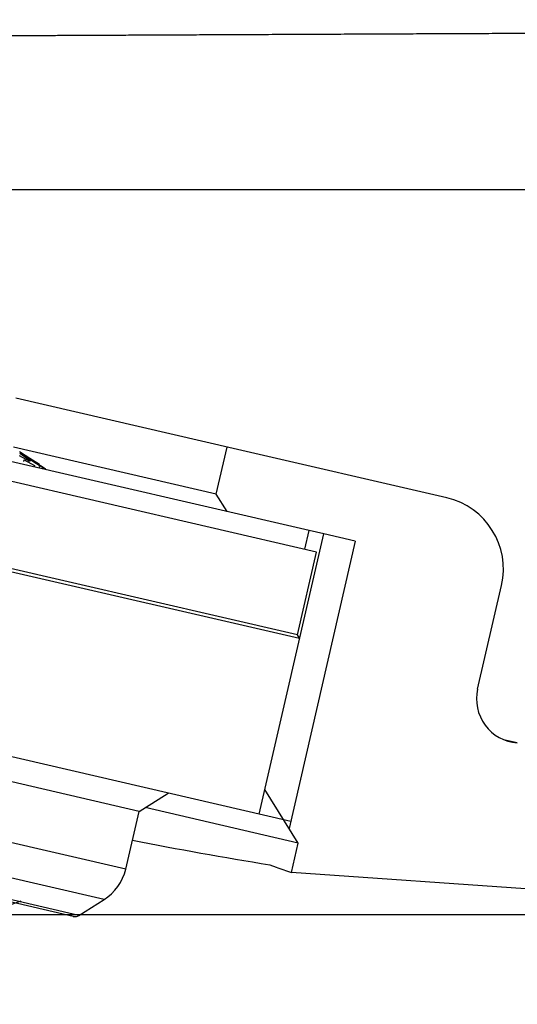
# Model space of a CAD drawing. Units: millimetres. Extents: x 625 to 4188, y -525 to 338.
# Drawn here: x 3594 to 3604, y 38 to 58 of the extents above; entities that cross this region are included whole.
import ezdxf

# ---------------------------------------------------------------- set-up
doc = ezdxf.new("R2010")
doc.units = ezdxf.units.MM
for name, color, linetype in [('$DDT_AUDIT_GENERATED_(668)', 7, 'Continuous'), ('BC-107_0218', 7, 'Continuous'), ('GAIKEI', 2, 'Continuous')]:
    doc.layers.add(name, color=color, linetype=linetype)
doc.dimstyles.new('STANDARD$0', dxfattribs={"dimtxt": 4, "dimasz": 1.5, "dimexe": 2, "dimexo": 0.5, "dimgap": 1, "dimtad": 3, "dimdsep": 46, "dimtxsty": 'Standard', "dimblk": 'OPEN', "dimcen": 0, "dimclrd": 256, "dimclre": 256, "dimclrt": 256, "dimadec": 0, "dimazin": 0, "dimtfac": 0.6, "dimtmove": 0, "dimatfit": 3, "dimldrblk": 'OPEN', "dimfxl": 1, "dimtvp": 1, "dimtolj": 1, "dimarcsym": 0})
doc.dimstyles.new('STANDARD$2', dxfattribs={"dimtxt": 4, "dimasz": 1.5, "dimexe": 2, "dimexo": 0.5, "dimgap": 1, "dimtad": 3, "dimdsep": 46, "dimtxsty": 'Standard', "dimblk": 'OPEN', "dimcen": 0, "dimclrd": 256, "dimclre": 256, "dimclrt": 256, "dimadec": 0, "dimazin": 0, "dimtfac": 0.6, "dimtmove": 0, "dimatfit": 3, "dimldrblk": 'OPEN', "dimfxl": 1, "dimtvp": 1, "dimtolj": 1, "dimarcsym": 0})

# ---------------------------------------------------------------- blocks, each defined once
blk = doc.blocks.new('_Open')
at = {"color": 0, "linetype": 'ByBlock', "lineweight": -2}
for p, q in [((-1, 0.1667), (0, 0)), ((-1, -0.1667), (0, 0)), ((0, 0), (-1, 0))]:
    blk.add_line(p, q, dxfattribs=at)
blk = doc.blocks.new('*D49')
at = {"color": 0, "lineweight": -2}
for p, q in [((3738.293, 36.17), (3738.293, -15.19)), ((3587.287, 34.415), (3587.287, -15.19)), ((3599.287, -9.19), (3726.293, -9.19))]:
    blk.add_line(p, q, dxfattribs=at)
at = {"layer": 'Defpoints', "color": 0}
for p in [(3738.293, 42.17), (3587.287, 40.415), (3738.293, -9.19)]:
    blk.add_point(p, dxfattribs=at)
at = {"color": 0, "lineweight": -2, "xscale": 12, "yscale": 12, "zscale": 12, "rotation": 180}
blk.add_blockref('_Open', (3587.287, -9.19), dxfattribs=at)
at = {"color": 0, "lineweight": -2, "xscale": 12, "yscale": 12, "zscale": 12}
blk.add_blockref('_Open', (3738.293, -9.19), dxfattribs=at)
at = {"color": 0, "lineweight": 13, "insert": (3662.79, -3.19), "char_height": 6, "attachment_point": 5}
blk.add_mtext('\\A1;151', dxfattribs=at)
blk = doc.blocks.new('*D50')
at = {"color": 0, "lineweight": -2}
for p, q in [((3593.095, 39.549), (3812.54, 39.549)), ((3806.54, 27.549), (3806.54, -75.944)), ((3775.396, -87.944), (3812.54, -87.944))]:
    blk.add_line(p, q, dxfattribs=at)
at = {"layer": 'Defpoints', "color": 0}
for p in [(3587.095, 39.549), (3769.396, -87.944), (3806.54, -87.944)]:
    blk.add_point(p, dxfattribs=at)
at = {"color": 0, "lineweight": -2, "xscale": 12, "yscale": 12, "zscale": 12}
for p, rotation in [((3806.54, 39.549), 90), ((3806.54, -87.944), 270)]:
    blk.add_blockref('_Open', p, dxfattribs=dict(at, rotation=rotation))
at = {"color": 0, "lineweight": 13, "insert": (3800.54, -28.757), "char_height": 6, "attachment_point": 5, "rotation": 90}
blk.add_mtext('\\A1;214', dxfattribs=at)
blk = doc.blocks.new('*D43')
at = {"color": 0, "lineweight": -2}
blk.add_line((3585.392, 32.204), (3576.572, -5.837), dxfattribs=at)
for start, end in [(223.6432, 240.2945), (286.6513, 303.3026), (256.9458, 270)]:
    blk.add_arc((3587.287, 40.374), 41.437, start, end, dxfattribs=at)
at = {"layer": 'Defpoints', "color": 0}
for p in [(3590.98, 56.303), (3586.748, 38.049), (3587.287, 34.415), (3584.143, -0.944), (3587.287, -15.19)]:
    blk.add_point(p, dxfattribs=at)
at = {"color": 0, "lineweight": -2, "xscale": 12, "yscale": 12, "zscale": 12}
for p, rotation in [((3577.927, 0.008), 338.6201909242347), ((3587.287, -1.063), 188.3256469978319)]:
    blk.add_blockref('_Open', p, dxfattribs=dict(at, rotation=rotation))
at = {"color": 0, "lineweight": 13, "insert": (3562.054, 15.492), "char_height": 6, "attachment_point": 5, "rotation": 314.599}
blk.add_mtext('13%%d', dxfattribs=at)

msp = doc.modelspace()

# ---------------------------------------------------------------- linework, layer by layer
at = {"layer": '$DDT_AUDIT_GENERATED_(668)', "color": 7, "linetype": 'Continuous'}
for p, q in [((3600.0964, 47.4233), (3578.6115, 52.3835)), ((3600.2511, 46.9822), (3578.2791, 52.0548)), ((3577.8181, 50.3139), (3599.9022, 45.2154)), ((3599.8591, 45.2843), (3577.8871, 50.357)), ((3594.3681, 48.8369), (3594.1535, 48.9581)), ((3594.3682, 48.901), (3594.157, 49.0365)), ((3594.1579, 49.0063), (3594.3701, 48.86)), ((3594.245, 48.8409), (3594.2495, 48.8749)), ((3594.2495, 48.8749), (3594.4646, 48.7558)), ((3594.2562, 48.9673), (3594.4679, 48.8338)), ((3594.2566, 48.9549), (3594.2562, 48.9673)), ((3594.4691, 48.81), (3594.2566, 48.9549)), ((3594.3701, 48.86), (3594.3651, 48.8386)), ((3594.5639, 48.7742), (3594.3675, 48.9017)), ((3594.3701, 48.86), (3594.3681, 48.8369)), ((3594.4646, 48.7558), (3594.4575, 48.7251)), ((3594.4679, 48.8338), (3594.4633, 48.8139)), ((3594.4679, 48.8338), (3594.6811, 48.6921)), ((3594.6818, 48.6807), (3594.4691, 48.81)), ((3594.565, 48.7119), (3594.5668, 48.7341)), ((3594.6811, 48.6921), (3594.6789, 48.6824)), ((3594.6811, 48.6921), (3594.6818, 48.6807)), ((3600.0075, 47.0384), (3600.0964, 47.4233)), ((3599.721, 41.4601), (3576.3224, 46.8622)), ((3599.8591, 45.2843), (3600.2511, 46.9822)), ((3596.6068, 41.6657), (3579.224, 45.6788)), ((3599.9022, 45.2154), (3599.8591, 45.2843)), ((3596.3333, 40.4811), (3578.9505, 44.4942)), ((3595.8888, 39.858), (3579.0768, 43.7393)), ((3595.3693, 39.5334), (3579.4015, 43.2198)), ((3595.2561, 39.5144), (3579.4955, 43.153)), ((3596.6068, 41.6657), (3597.2064, 42.0404)), ((3596.3333, 40.4811), (3596.6068, 41.6657)), ((3593.9187, 39.7349), (3594.1892, 39.831)), ((3595.3693, 39.5334), (3595.8888, 39.858))]:
    msp.add_line(p, q, dxfattribs=at)
for centre, radius, start, end in [((3594.3662, 48.8992), 0.00286, 42.48622, 62.45841), ((3594.5626, 48.7722), 0.00237, 33.68869, 58.55853), ((3595.3589, 40.706), 1, 302, 347), ((3595.2898, 39.6606), 0.15, 257, 291.43502), ((3595.2898, 39.6606), 0.15, 291.43502, 302)]:
    msp.add_arc(centre, radius, start, end, dxfattribs=at)
at = {"layer": 'BC-107_0218', "color": 7, "linetype": 'Continuous'}
for p, q in [((3583.7928, 54.4126), (3720.2928, 54.4126)), ((3598.5366, 49.1061), (3594.0823, 50.1344)), ((3598.1908, 48.1711), (3594.0301, 49.1317)), ((3598.1908, 48.1711), (3598.4132, 49.1346)), ((3602.9213, 48.0938), (3598.5366, 49.1061)), ((3598.4156, 47.8113), (3598.1908, 48.1711)), ((3599.0699, 41.6102), (3600.396, 47.3541)), ((3600.396, 47.3541), (3600.0964, 47.4233)), ((3603.5553, 44.1721), (3604.0454, 46.2948)), ((3604.3695, 43.0719), (3604.1217, 43.1231)), ((3599.8747, 41.0175), (3599.1871, 42.1179)), ((3599.8747, 41.0175), (3596.7309, 41.7433)), ((3599.7352, 40.4131), (3599.8747, 41.0175)), ((3599.291, 40.5719), (3599.418, 40.5249)), ((3684.6645, 34.4498), (3599.7352, 40.4131))]:
    msp.add_line(p, q, dxfattribs=at)
at = {"layer": 'BC-107_0218'}
msp.add_line((3601.0453, 47.2042), (3600.396, 47.3541), dxfattribs=at)
at = {"layer": 'BC-107_0218', "color": 7, "linetype": 'Continuous'}
for centre, radius, start, end in [((3602.5838, 46.6323), 1.5, 347, 77), ((3604.4323, 43.9697), 0.9, 167, 266), ((3613.5287, 128.844), 89.4129, 259.001362, 260.837446), ((3602.7468, 49.4686), 9.5432, 249.58543, 251.60449)]:
    msp.add_arc(centre, radius, start, end, dxfattribs=at)
msp.add_open_spline([(3565.0168, 56.5295), (3568.0908, 56.7837), (3571.1648, 56.9974), (3574.2388, 57.1717), (3577.9654, 57.3357), (3581.692, 57.4416), (3582.3446, 57.4583), (3583.9132, 57.494), (3585.4819, 57.5189), (3586.398, 57.5298), (3588.1936, 57.5449), (3589.9892, 57.5532), (3590.8687, 57.5569), (3593.5071, 57.5685), (3596.1455, 57.5812), (3597.9044, 57.5896), (3602.4204, 57.6103), (3606.9365, 57.6299), (3609.6936, 57.6416), (3620.1829, 57.6851), (3630.6722, 57.7241), (3638.4045, 57.7504), (3652.624, 57.7942), (3666.8435, 57.8299), (3673.3307, 57.8442), (3683.8176, 57.8656), (3694.3045, 57.881), (3698.3042, 57.8866), (3702.3038, 57.8916), (3706.3035, 57.8959)], degree=5, knots=[0, 0, 0, 0, 0, 0, 0.1087864, 0.1087864, 0.1087864, 0.1318802, 0.1318802, 0.1318802, 0.1643005, 0.1643005, 0.1643005, 0.195424, 0.195424, 0.195424, 0.257671, 0.257671, 0.257671, 0.3552421, 0.3552421, 0.3552421, 0.6288787, 0.6288787, 0.6288787, 0.8584563, 0.8584563, 0.8584563, 1, 1, 1, 1, 1, 1], dxfattribs=at)
at = {"layer": 'GAIKEI', "color": 0}
msp.add_line((3601.0452, 47.2042), (3599.6879, 41.3164), dxfattribs=at)

# ---------------------------------------------------------------- dimensions: what is measured, and where the dimension line sits
at = {"color": 4, "lineweight": 13}
dim = msp.add_angular_dim_2l(base=(3584.1426, -0.9437), line1=((3590.9801, 56.3034), (3586.7476, 38.0491)), line2=((3587.2866, 34.4153), (3587.2866, -15.19)), text='13%%d', dimstyle='STANDARD$2', override={"dimscale": 3, "dimtxt": 2, "dimasz": 4, "dimexo": 2, "dimtad": 1, "dimblk1": 'Open', "dimblk2": 'Open', "dimsah": 1, "dimclrd": 0, "dimclre": 0, "dimclrt": 0, "dimazin": 2, "dimtm": 1e-09, "dimtfac": 1, "dimatfit": 1, "dimtvp": 0}, dxfattribs=at)
dim.commit()
dim.dimension.update_dxf_attribs({"geometry": '*D43', "text_midpoint": (3557.782, 11.2792), "dimtype": 162})
dim = msp.add_linear_dim(base=(3738.2928, -9.19), p1=(3587.2866, 40.4153), p2=(3738.2928, 42.1703), text='151', dimstyle='STANDARD$0', override={"dimscale": 3, "dimtxt": 2, "dimasz": 4, "dimexo": 2, "dimtad": 1, "dimblk1": 'Open', "dimblk2": 'Open', "dimsah": 1, "dimclrd": 0, "dimclre": 0, "dimclrt": 0, "dimazin": 2, "dimtm": 1e-09, "dimtfac": 1, "dimatfit": 1, "dimtvp": 0}, dxfattribs=at)
dim.commit()
dim.dimension.update_dxf_attribs({"geometry": '*D49', "text_midpoint": (3662.7897, -3.19)})
dim = msp.add_linear_dim(base=(3806.5395, -87.944), p1=(3587.0954, 39.5491), p2=(3769.3955, -87.944), angle=90, text='214', dimstyle='STANDARD$0', override={"dimscale": 3, "dimtxt": 2, "dimasz": 4, "dimexo": 2, "dimtad": 1, "dimblk1": 'Open', "dimblk2": 'Open', "dimsah": 1, "dimclrd": 0, "dimclre": 0, "dimclrt": 0, "dimazin": 2, "dimtm": 1e-09, "dimtfac": 1, "dimatfit": 1, "dimtvp": 0}, dxfattribs=at)
dim.commit()
dim.dimension.update_dxf_attribs({"geometry": '*D50', "text_midpoint": (3806.5395, -28.7573), "dimtype": 160})

doc.saveas('drawing.dxf')
